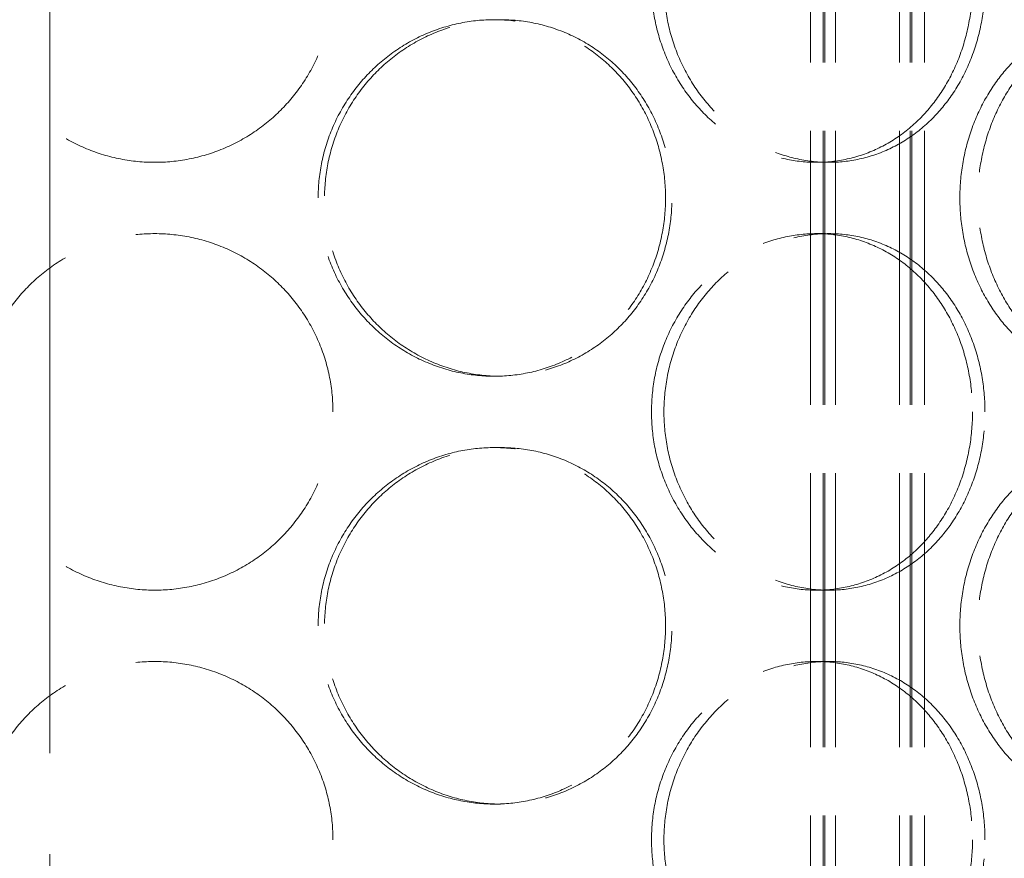
# Model space of a CAD drawing. Units: millimetres. Extents: x 200 to 11680, y -1096 to 8200.
# Drawn here: x 3157 to 3295, y 6608 to 6725 of the extents above; entities that cross this region are included whole.
import ezdxf

# ---------------------------------------------------------------- set-up
doc = ezdxf.new("R2010")
doc.units = ezdxf.units.MM
doc.header["$LTSCALE"] = 20
for name, pattern in [('CHAIN', [0.3543, 0.2362, -0.0295, 0.0591, -0.0295]), ('DASH_DOT', [0.182, 0.1181, -0.0295, 0.0049, -0.0295]), ('DASHED_SPACE', [0.2067, 0.1654, -0.0413])]:
    doc.linetypes.add(name, pattern=pattern)
doc.layers.add('Centerline (ISO)', color=1, linetype='DASH_DOT', lineweight=9, true_color=0xff0000)
doc.layers.add('Hidden (ISO)', color=7, linetype='DASHED_SPACE', lineweight=9, true_color=0x0080c0)
doc.layers.add('Dimension (ISO)', color=3, linetype='Continuous', lineweight=9)
doc.styles.add('Note Text (ISO)', font='tahoma.ttf')
doc.dimstyles.new('Default (ISO)', dxfattribs={"dimscale": 20, "dimtxt": 3.5, "dimasz": 3.5, "dimexe": 1.5, "dimexo": 0, "dimgap": 1, "dimtad": 1, "dimrnd": 1e-08, "dimtxsty": 'Note Text (ISO)', "dimcen": 0.09, "dimdle": 10, "dimclrd": 256, "dimclre": 256, "dimclrt": 256, "dimazin": 2, "dimtfac": 1.001486, "dimtmove": 0, "dimatfit": 3, "dimfxl": 1, "dimtolj": 1, "dimlwd": -1, "dimlwe": -1, "dimarcsym": 0})

# ---------------------------------------------------------------- blocks, each defined once
blk = doc.blocks.new('*D43')
at = {"layer": 'Defpoints', "color": 0, "transparency": 16777216}
for p in [(3594.58, 7707.28), (3160.88, 5167.28), (3757.09, 5167.28)]:
    blk.add_point(p, dxfattribs=at)
at = {"layer": 'Dimension (ISO)', "transparency": 16777216}
for p, q in [((3594.58, 7707.28), (3787.09, 7707.28)), ((3757.09, 7637.28), (3757.09, 5237.28))]:
    blk.add_line(p, q, dxfattribs=at)
for points in [[(3745.42, 7637.28), (3768.76, 7637.28), (3757.09, 7707.28)], [(3745.42, 5237.28), (3768.76, 5237.28), (3757.09, 5167.28)]]:
    blk.add_solid(points, dxfattribs=at)
at = {"layer": 'Dimension (ISO)', "transparency": 16777216, "insert": (3664.18, 6336.68), "char_height": 70, "attachment_point": 1, "rotation": 90, "style": 'Note Text (ISO)'}
blk.add_mtext('\\A1;2540', dxfattribs=at)

msp = doc.modelspace()

# ---------------------------------------------------------------- linework, layer by layer
at = {"layer": 'Centerline (ISO)', "linetype": 'CHAIN', "ltscale": 23.990969}
msp.add_line((3160.881, 7755.76), (3160.881, 5137.0314), dxfattribs=at)
at = {"layer": 'Hidden (ISO)', "ltscale": 11.611031}
for p, q in [((3267.6046, 6287.2814), (3267.6046, 7295.2814)), ((3269.4046, 6287.2814), (3269.4046, 7295.2814)), ((3269.6046, 6287.2814), (3269.6046, 7295.2814)), ((3271.1046, 6287.2814), (3271.1046, 7295.2814)), ((3280.1046, 6287.2814), (3280.1046, 7295.2814)), ((3281.6046, 6287.2814), (3281.6046, 7295.2814)), ((3281.8046, 6287.2814), (3281.8046, 7295.2814)), ((3283.6046, 6287.2814), (3283.6046, 7295.2814))]:
    msp.add_line(p, q, dxfattribs=at)
at = {"layer": 'Hidden (ISO)', "ltscale": 0.380839}
for p, q in [((3224.1142, 6725.2814), (3223.2241, 6725.2814)), ((3268.4558, 6705.2814), (3270.1913, 6705.2814)), ((3268.4558, 6695.2814), (3270.1913, 6695.2814)), ((3224.1142, 6675.2814), (3223.2241, 6675.2814)), ((3224.1142, 6665.2814), (3223.2241, 6665.2814)), ((3268.4558, 6645.2814), (3270.1913, 6645.2814)), ((3268.4558, 6635.2814), (3270.1913, 6635.2814)), ((3224.1142, 6615.2814), (3223.2241, 6615.2814))]:
    msp.add_line(p, q, dxfattribs=at)
at = {"layer": 'Hidden (ISO)', "ltscale": 12.676026}
for points in [[(3200.6046, 6730.2814), (3200.6046, 6728.7104), (3200.4542, 6727.0861), (3199.8208, 6723.856), (3199.3381, 6722.2501), (3198.062, 6719.1708), (3197.2676, 6717.6949), (3195.4324, 6714.9658), (3194.3914, 6713.7128), (3192.1733, 6711.4947), (3190.9202, 6710.4537), (3188.1911, 6708.6184), (3186.7152, 6707.824), (3183.6359, 6706.5479), (3182.03, 6706.0652), (3178.7999, 6705.4319), (3177.1757, 6705.2814), (3174.0336, 6705.2814), (3172.4094, 6705.4319), (3169.1793, 6706.0652), (3167.5734, 6706.5479), (3164.4941, 6707.824), (3163.0181, 6708.6184), (3160.2891, 6710.4537), (3159.036, 6711.4947), (3156.8179, 6713.7128), (3155.7769, 6714.9658), (3153.9417, 6717.6949), (3153.1473, 6719.1708), (3151.8712, 6722.2501), (3151.3885, 6723.856), (3150.7551, 6727.0861), (3150.6046, 6728.7104), (3150.6046, 6731.8524), (3150.7551, 6733.4766), (3151.3885, 6736.7067), (3151.8712, 6738.3126), (3153.1473, 6741.392), (3153.9417, 6742.8679), (3155.7769, 6745.5969), (3156.8179, 6746.85), (3159.036, 6749.0681), (3160.2891, 6750.1091), (3163.0181, 6751.9443), (3164.4941, 6752.7387), (3167.5734, 6754.0148), (3169.1793, 6754.4976), (3172.4094, 6755.1309), (3174.0336, 6755.2814), (3177.1757, 6755.2814), (3178.7999, 6755.1309), (3182.03, 6754.4976), (3183.6359, 6754.0148), (3186.7152, 6752.7387), (3188.1911, 6751.9443), (3190.9202, 6750.1091), (3192.1733, 6749.0681), (3194.3914, 6746.85), (3195.4324, 6745.5969), (3197.2676, 6742.8679), (3198.062, 6741.392), (3199.3381, 6738.3126), (3199.8208, 6736.7067), (3200.4542, 6733.4766), (3200.6046, 6731.8524), (3200.6046, 6730.2814)], [(3292.0915, 6730.2814), (3292.0915, 6728.7104), (3291.9635, 6727.0861), (3291.424, 6723.856), (3291.0126, 6722.2501), (3289.9219, 6719.1708), (3289.2416, 6717.6949), (3287.6643, 6714.9658), (3286.7669, 6713.7128), (3284.8468, 6711.4947), (3283.7583, 6710.4537), (3281.3754, 6708.6184), (3280.081, 6707.824), (3277.3654, 6706.5479), (3275.9418, 6706.0652), (3273.0625, 6705.4319), (3271.6067, 6705.2814), (3268.7759, 6705.2814), (3267.3049, 6705.4319), (3264.3638, 6706.0652), (3262.8935, 6706.5479), (3260.0604, 6707.824), (3258.6953, 6708.6184), (3256.1606, 6710.4537), (3254.9911, 6711.4947), (3252.9144, 6713.7128), (3251.936, 6714.9658), (3250.2063, 6717.6949), (3249.4551, 6719.1708), (3248.2464, 6722.2501), (3247.788, 6723.856), (3247.1862, 6727.0861), (3247.0431, 6728.7104), (3247.0431, 6731.8524), (3247.1862, 6733.4766), (3247.788, 6736.7067), (3248.2464, 6738.3126), (3249.4551, 6741.392), (3250.2063, 6742.8679), (3251.936, 6745.5969), (3252.9144, 6746.85), (3254.9911, 6749.0681), (3256.1606, 6750.1091), (3258.6953, 6751.9443), (3260.0604, 6752.7387), (3262.8935, 6754.0148), (3264.3638, 6754.4976), (3267.3049, 6755.1309), (3268.7759, 6755.2814), (3271.6067, 6755.2814), (3273.0625, 6755.1309), (3275.9418, 6754.4976), (3277.3654, 6754.0148), (3280.081, 6752.7387), (3281.3754, 6751.9443), (3283.7583, 6750.1091), (3284.8468, 6749.0681), (3286.7669, 6746.85), (3287.6643, 6745.5969), (3289.2416, 6742.8679), (3289.9219, 6741.392), (3291.0126, 6738.3126), (3291.424, 6736.7067), (3291.9635, 6733.4766), (3292.0915, 6731.8524), (3292.0915, 6730.2814)], [(3200.6046, 6670.2814), (3200.6046, 6668.7104), (3200.4542, 6667.0861), (3199.8208, 6663.856), (3199.3381, 6662.2501), (3198.062, 6659.1708), (3197.2676, 6657.6949), (3195.4324, 6654.9658), (3194.3914, 6653.7128), (3192.1733, 6651.4947), (3190.9202, 6650.4537), (3188.1911, 6648.6184), (3186.7152, 6647.824), (3183.6359, 6646.5479), (3182.03, 6646.0652), (3178.7999, 6645.4319), (3177.1757, 6645.2814), (3174.0336, 6645.2814), (3172.4094, 6645.4319), (3169.1793, 6646.0652), (3167.5734, 6646.5479), (3164.4941, 6647.824), (3163.0181, 6648.6184), (3160.2891, 6650.4537), (3159.036, 6651.4947), (3156.8179, 6653.7128), (3155.7769, 6654.9658), (3153.9417, 6657.6949), (3153.1473, 6659.1708), (3151.8712, 6662.2501), (3151.3885, 6663.856), (3150.7551, 6667.0861), (3150.6046, 6668.7104), (3150.6046, 6671.8524), (3150.7551, 6673.4766), (3151.3885, 6676.7067), (3151.8712, 6678.3126), (3153.1473, 6681.392), (3153.9417, 6682.8679), (3155.7769, 6685.5969), (3156.8179, 6686.85), (3159.036, 6689.0681), (3160.2891, 6690.1091), (3163.0181, 6691.9443), (3164.4941, 6692.7387), (3167.5734, 6694.0148), (3169.1793, 6694.4976), (3172.4094, 6695.1309), (3174.0336, 6695.2814), (3177.1757, 6695.2814), (3178.7999, 6695.1309), (3182.03, 6694.4976), (3183.6359, 6694.0148), (3186.7152, 6692.7387), (3188.1911, 6691.9443), (3190.9202, 6690.1091), (3192.1733, 6689.0681), (3194.3914, 6686.85), (3195.4324, 6685.5969), (3197.2676, 6682.8679), (3198.062, 6681.392), (3199.3381, 6678.3126), (3199.8208, 6676.7067), (3200.4542, 6673.4766), (3200.6046, 6671.8524), (3200.6046, 6670.2814)], [(3292.0915, 6670.2814), (3292.0915, 6668.7104), (3291.9635, 6667.0861), (3291.424, 6663.856), (3291.0126, 6662.2501), (3289.9219, 6659.1708), (3289.2416, 6657.6949), (3287.6643, 6654.9658), (3286.7669, 6653.7128), (3284.8468, 6651.4947), (3283.7583, 6650.4537), (3281.3754, 6648.6184), (3280.081, 6647.824), (3277.3654, 6646.5479), (3275.9418, 6646.0652), (3273.0625, 6645.4319), (3271.6067, 6645.2814), (3268.7759, 6645.2814), (3267.3049, 6645.4319), (3264.3638, 6646.0652), (3262.8935, 6646.5479), (3260.0604, 6647.824), (3258.6953, 6648.6184), (3256.1606, 6650.4537), (3254.9911, 6651.4947), (3252.9144, 6653.7128), (3251.936, 6654.9658), (3250.2063, 6657.6949), (3249.4551, 6659.1708), (3248.2464, 6662.2501), (3247.788, 6663.856), (3247.1862, 6667.0861), (3247.0431, 6668.7104), (3247.0431, 6671.8524), (3247.1862, 6673.4766), (3247.788, 6676.7067), (3248.2464, 6678.3126), (3249.4551, 6681.392), (3250.2063, 6682.8679), (3251.936, 6685.5969), (3252.9144, 6686.85), (3254.9911, 6689.0681), (3256.1606, 6690.1091), (3258.6953, 6691.9443), (3260.0604, 6692.7387), (3262.8935, 6694.0148), (3264.3638, 6694.4976), (3267.3049, 6695.1309), (3268.7759, 6695.2814), (3271.6067, 6695.2814), (3273.0625, 6695.1309), (3275.9418, 6694.4976), (3277.3654, 6694.0148), (3280.081, 6692.7387), (3281.3754, 6691.9443), (3283.7583, 6690.1091), (3284.8468, 6689.0681), (3286.7669, 6686.85), (3287.6643, 6685.5969), (3289.2416, 6682.8679), (3289.9219, 6681.392), (3291.0126, 6678.3126), (3291.424, 6676.7067), (3291.9635, 6673.4766), (3292.0915, 6671.8524), (3292.0915, 6670.2814)], [(3200.6046, 6610.2814), (3200.6046, 6608.7104), (3200.4542, 6607.0861), (3199.8208, 6603.856), (3199.3381, 6602.2501), (3198.062, 6599.1708), (3197.2676, 6597.6949), (3195.4324, 6594.9658), (3194.3914, 6593.7128), (3192.1733, 6591.4947), (3190.9202, 6590.4537), (3188.1911, 6588.6184), (3186.7152, 6587.824), (3183.6359, 6586.5479), (3182.03, 6586.0652), (3178.7999, 6585.4319), (3177.1757, 6585.2814), (3174.0336, 6585.2814), (3172.4094, 6585.4319), (3169.1793, 6586.0652), (3167.5734, 6586.5479), (3164.4941, 6587.824), (3163.0181, 6588.6184), (3160.2891, 6590.4537), (3159.036, 6591.4947), (3156.8179, 6593.7128), (3155.7769, 6594.9658), (3153.9417, 6597.6949), (3153.1473, 6599.1708), (3151.8712, 6602.2501), (3151.3885, 6603.856), (3150.7551, 6607.0861), (3150.6046, 6608.7104), (3150.6046, 6611.8524), (3150.7551, 6613.4766), (3151.3885, 6616.7067), (3151.8712, 6618.3126), (3153.1473, 6621.392), (3153.9417, 6622.8679), (3155.7769, 6625.5969), (3156.8179, 6626.85), (3159.036, 6629.0681), (3160.2891, 6630.1091), (3163.0181, 6631.9443), (3164.4941, 6632.7387), (3167.5734, 6634.0148), (3169.1793, 6634.4976), (3172.4094, 6635.1309), (3174.0336, 6635.2814), (3177.1757, 6635.2814), (3178.7999, 6635.1309), (3182.03, 6634.4976), (3183.6359, 6634.0148), (3186.7152, 6632.7387), (3188.1911, 6631.9443), (3190.9202, 6630.1091), (3192.1733, 6629.0681), (3194.3914, 6626.85), (3195.4324, 6625.5969), (3197.2676, 6622.8679), (3198.062, 6621.392), (3199.3381, 6618.3126), (3199.8208, 6616.7067), (3200.4542, 6613.4766), (3200.6046, 6611.8524), (3200.6046, 6610.2814)], [(3292.0915, 6610.2814), (3292.0915, 6608.7104), (3291.9635, 6607.0861), (3291.424, 6603.856), (3291.0126, 6602.2501), (3289.9219, 6599.1708), (3289.2416, 6597.6949), (3287.6643, 6594.9658), (3286.7669, 6593.7128), (3284.8468, 6591.4947), (3283.7583, 6590.4537), (3281.3754, 6588.6184), (3280.081, 6587.824), (3277.3654, 6586.5479), (3275.9418, 6586.0652), (3273.0625, 6585.4319), (3271.6067, 6585.2814), (3268.7759, 6585.2814), (3267.3049, 6585.4319), (3264.3638, 6586.0652), (3262.8935, 6586.5479), (3260.0604, 6587.824), (3258.6953, 6588.6184), (3256.1606, 6590.4537), (3254.9911, 6591.4947), (3252.9144, 6593.7128), (3251.936, 6594.9658), (3250.2063, 6597.6949), (3249.4551, 6599.1708), (3248.2464, 6602.2501), (3247.788, 6603.856), (3247.1862, 6607.0861), (3247.0431, 6608.7104), (3247.0431, 6611.8524), (3247.1862, 6613.4766), (3247.788, 6616.7067), (3248.2464, 6618.3126), (3249.4551, 6621.392), (3250.2063, 6622.8679), (3251.936, 6625.5969), (3252.9144, 6626.85), (3254.9911, 6629.0681), (3256.1606, 6630.1091), (3258.6953, 6631.9443), (3260.0604, 6632.7387), (3262.8935, 6634.0148), (3264.3638, 6634.4976), (3267.3049, 6635.1309), (3268.7759, 6635.2814), (3271.6067, 6635.2814), (3273.0625, 6635.1309), (3275.9418, 6634.4976), (3277.3654, 6634.0148), (3280.081, 6632.7387), (3281.3754, 6631.9443), (3283.7583, 6630.1091), (3284.8468, 6629.0681), (3286.7669, 6626.85), (3287.6643, 6625.5969), (3289.2416, 6622.8679), (3289.9219, 6621.392), (3291.0126, 6618.3126), (3291.424, 6616.7067), (3291.9635, 6613.4766), (3292.0915, 6611.8524), (3292.0915, 6610.2814)]]:
    msp.add_open_spline(points, degree=3, knots=[0, 0, 0, 0, 0.47130509, 0.47130509, 0.94261018, 0.94261018, 1.41391528, 1.41391528, 1.88522037, 1.88522037, 2.35652268, 2.35652268, 2.82782499, 2.82782499, 3.29912729, 3.29912729, 3.7704296, 3.7704296, 4.24173191, 4.24173191, 4.71303422, 4.71303422, 5.18433653, 5.18433653, 5.65563884, 5.65563884, 6.12694393, 6.12694393, 6.59824902, 6.59824902, 7.06955412, 7.06955412, 7.54085921, 7.54085921, 8.0121643, 8.0121643, 8.48346939, 8.48346939, 8.95477448, 8.95477448, 9.42607957, 9.42607957, 9.89738188, 9.89738188, 10.36868419, 10.36868419, 10.8399865, 10.8399865, 11.31128881, 11.31128881, 11.78259112, 11.78259112, 12.25389343, 12.25389343, 12.72519574, 12.72519574, 13.19649805, 13.19649805, 13.66780314, 13.66780314, 14.13910823, 14.13910823, 14.61041332, 14.61041332, 15.08171841, 15.08171841, 15.08171841, 15.08171841], dxfattribs=at)
at = {"layer": 'Hidden (ISO)', "ltscale": 12.676424}
for points in [[(3290.3442, 6730.2814), (3290.3442, 6731.8525), (3290.2164, 6733.4767), (3289.6775, 6736.7069), (3289.2665, 6738.3128), (3288.1768, 6741.3921), (3287.4973, 6742.868), (3285.9213, 6745.597), (3285.0248, 6746.85), (3283.1062, 6749.0681), (3282.0185, 6750.109), (3279.6371, 6751.9443), (3278.3434, 6752.7387), (3275.6288, 6754.0148), (3274.2057, 6754.4975), (3271.327, 6755.1309), (3269.8712, 6755.2814), (3267.0403, 6755.2814), (3265.5692, 6755.1309), (3262.6274, 6754.4975), (3261.1567, 6754.0148), (3258.3225, 6752.7387), (3256.9568, 6751.9443), (3254.4207, 6750.109), (3253.2505, 6749.0681), (3251.1723, 6746.85), (3250.1931, 6745.597), (3248.4621, 6742.868), (3247.7102, 6741.3921), (3246.5004, 6738.3128), (3246.0415, 6736.7069), (3245.4391, 6733.4767), (3245.2958, 6731.8525), (3245.2958, 6728.7103), (3245.4391, 6727.086), (3246.0415, 6723.8559), (3246.5004, 6722.25), (3247.7102, 6719.1707), (3248.4621, 6717.6948), (3250.1931, 6714.9658), (3251.1723, 6713.7127), (3253.2505, 6711.4947), (3254.4207, 6710.4537), (3256.9568, 6708.6185), (3258.3225, 6707.8241), (3261.1567, 6706.548), (3262.6274, 6706.0652), (3265.5692, 6705.4319), (3267.0403, 6705.2814), (3269.8712, 6705.2814), (3271.327, 6705.4319), (3274.2057, 6706.0652), (3275.6288, 6706.548), (3278.3434, 6707.8241), (3279.6371, 6708.6185), (3282.0185, 6710.4537), (3283.1062, 6711.4947), (3285.0248, 6713.7127), (3285.9213, 6714.9658), (3287.4973, 6717.6948), (3288.1768, 6719.1707), (3289.2665, 6722.25), (3289.6775, 6723.8559), (3290.2164, 6727.086), (3290.3442, 6728.7103), (3290.3442, 6730.2814)], [(3198.5249, 6700.2814), (3198.5249, 6698.7103), (3198.6756, 6697.086), (3199.3093, 6693.8559), (3199.7922, 6692.25), (3201.0672, 6689.1707), (3201.8602, 6687.6948), (3203.6892, 6684.9658), (3204.7253, 6683.7127), (3206.9286, 6681.4947), (3208.1714, 6680.4537), (3210.8716, 6678.6185), (3212.329, 6677.8241), (3215.3618, 6676.548), (3216.9396, 6676.0652), (3220.105, 6675.4319), (3221.6925, 6675.2814), (3224.7558, 6675.2814), (3226.3354, 6675.4319), (3229.4684, 6676.0652), (3231.0219, 6676.548), (3233.9933, 6677.8241), (3235.4137, 6678.6185), (3238.0346, 6680.4537), (3239.2351, 6681.4947), (3241.3566, 6683.7127), (3242.3503, 6684.9658), (3244.0997, 6687.6948), (3244.8556, 6689.1707), (3246.0689, 6692.25), (3246.5273, 6693.8559), (3247.1285, 6697.086), (3247.2713, 6698.7103), (3247.2713, 6701.8525), (3247.1285, 6703.4767), (3246.5273, 6706.7069), (3246.0689, 6708.3128), (3244.8556, 6711.3921), (3244.0997, 6712.868), (3242.3503, 6715.597), (3241.3566, 6716.85), (3239.2351, 6719.0681), (3238.0346, 6720.109), (3235.4137, 6721.9443), (3233.9933, 6722.7387), (3231.0219, 6724.0148), (3229.4684, 6724.4975), (3226.3354, 6725.1309), (3224.7558, 6725.2814), (3221.6925, 6725.2814), (3220.105, 6725.1309), (3216.9396, 6724.4975), (3215.3618, 6724.0148), (3212.329, 6722.7387), (3210.8716, 6721.9443), (3208.1714, 6720.109), (3206.9286, 6719.0681), (3204.7253, 6716.85), (3203.6892, 6715.597), (3201.8602, 6712.868), (3201.0672, 6711.3921), (3199.7922, 6708.3128), (3199.3093, 6706.7069), (3198.6756, 6703.4767), (3198.5249, 6701.8525), (3198.5249, 6700.2814)], [(3288.5721, 6700.2814), (3288.5721, 6698.7103), (3288.7009, 6697.086), (3289.2416, 6693.8559), (3289.6535, 6692.25), (3290.7375, 6689.1707), (3291.4106, 6687.6948), (3292.9569, 6684.9658), (3293.8301, 6683.7127), (3295.6789, 6681.4947), (3296.7178, 6680.4537), (3298.9626, 6678.6185), (3300.1683, 6677.8241), (3302.6617, 6676.548), (3303.9515, 6676.0652), (3306.5222, 6675.4319), (3307.8032, 6675.2814), (3310.2598, 6675.2814), (3311.5186, 6675.4319), (3313.9988, 6676.0652), (3315.2201, 6676.548), (3317.5417, 6677.8241), (3318.6438, 6678.6185), (3320.6663, 6680.4537), (3321.5867, 6681.4947), (3323.2062, 6683.7127), (3323.9607, 6684.9658), (3325.2841, 6687.6948), (3325.8532, 6689.1707), (3326.7645, 6692.25), (3327.1075, 6693.8559), (3327.5572, 6697.086), (3327.6637, 6698.7103), (3327.6637, 6701.8525), (3327.5572, 6703.4767), (3327.1075, 6706.7069), (3326.7645, 6708.3128), (3325.8532, 6711.3921), (3325.2841, 6712.868), (3323.9607, 6715.597), (3323.2062, 6716.85), (3321.5867, 6719.0681), (3320.6663, 6720.109), (3318.6438, 6721.9443), (3317.5417, 6722.7387), (3315.2201, 6724.0148), (3313.9988, 6724.4975), (3311.5186, 6725.1309), (3310.2598, 6725.2814), (3307.8032, 6725.2814), (3306.5222, 6725.1309), (3303.9515, 6724.4975), (3302.6617, 6724.0148), (3300.1683, 6722.7387), (3298.9626, 6721.9443), (3296.7178, 6720.109), (3295.6789, 6719.0681), (3293.8301, 6716.85), (3292.9569, 6715.597), (3291.4106, 6712.868), (3290.7375, 6711.3921), (3289.6535, 6708.3128), (3289.2416, 6706.7069), (3288.7009, 6703.4767), (3288.5721, 6701.8525), (3288.5721, 6700.2814)], [(3290.3442, 6670.2814), (3290.3442, 6671.8525), (3290.2164, 6673.4767), (3289.6775, 6676.7069), (3289.2665, 6678.3128), (3288.1768, 6681.3921), (3287.4973, 6682.868), (3285.9213, 6685.597), (3285.0248, 6686.85), (3283.1062, 6689.0681), (3282.0185, 6690.109), (3279.6371, 6691.9443), (3278.3434, 6692.7387), (3275.6288, 6694.0148), (3274.2057, 6694.4975), (3271.327, 6695.1309), (3269.8712, 6695.2814), (3267.0403, 6695.2814), (3265.5692, 6695.1309), (3262.6274, 6694.4975), (3261.1567, 6694.0148), (3258.3225, 6692.7387), (3256.9568, 6691.9443), (3254.4207, 6690.109), (3253.2505, 6689.0681), (3251.1723, 6686.85), (3250.1931, 6685.597), (3248.4621, 6682.868), (3247.7102, 6681.3921), (3246.5004, 6678.3128), (3246.0415, 6676.7069), (3245.4391, 6673.4767), (3245.2958, 6671.8525), (3245.2958, 6668.7103), (3245.4391, 6667.086), (3246.0415, 6663.8559), (3246.5004, 6662.25), (3247.7102, 6659.1707), (3248.4621, 6657.6948), (3250.1931, 6654.9658), (3251.1723, 6653.7127), (3253.2505, 6651.4947), (3254.4207, 6650.4537), (3256.9568, 6648.6185), (3258.3225, 6647.8241), (3261.1567, 6646.548), (3262.6274, 6646.0652), (3265.5692, 6645.4319), (3267.0403, 6645.2814), (3269.8712, 6645.2814), (3271.327, 6645.4319), (3274.2057, 6646.0652), (3275.6288, 6646.548), (3278.3434, 6647.8241), (3279.6371, 6648.6185), (3282.0185, 6650.4537), (3283.1062, 6651.4947), (3285.0248, 6653.7127), (3285.9213, 6654.9658), (3287.4973, 6657.6948), (3288.1768, 6659.1707), (3289.2665, 6662.25), (3289.6775, 6663.8559), (3290.2164, 6667.086), (3290.3442, 6668.7103), (3290.3442, 6670.2814)], [(3198.5249, 6640.2814), (3198.5249, 6638.7103), (3198.6756, 6637.086), (3199.3093, 6633.8559), (3199.7922, 6632.25), (3201.0672, 6629.1707), (3201.8602, 6627.6948), (3203.6892, 6624.9658), (3204.7253, 6623.7127), (3206.9286, 6621.4947), (3208.1714, 6620.4537), (3210.8716, 6618.6185), (3212.329, 6617.8241), (3215.3618, 6616.548), (3216.9396, 6616.0652), (3220.105, 6615.4319), (3221.6925, 6615.2814), (3224.7558, 6615.2814), (3226.3354, 6615.4319), (3229.4684, 6616.0652), (3231.0219, 6616.548), (3233.9933, 6617.8241), (3235.4137, 6618.6185), (3238.0346, 6620.4537), (3239.2351, 6621.4947), (3241.3566, 6623.7127), (3242.3503, 6624.9658), (3244.0997, 6627.6948), (3244.8556, 6629.1707), (3246.0689, 6632.25), (3246.5273, 6633.8559), (3247.1285, 6637.086), (3247.2713, 6638.7103), (3247.2713, 6641.8525), (3247.1285, 6643.4767), (3246.5273, 6646.7069), (3246.0689, 6648.3128), (3244.8556, 6651.3921), (3244.0997, 6652.868), (3242.3503, 6655.597), (3241.3566, 6656.85), (3239.2351, 6659.0681), (3238.0346, 6660.109), (3235.4137, 6661.9443), (3233.9933, 6662.7387), (3231.0219, 6664.0148), (3229.4684, 6664.4975), (3226.3354, 6665.1309), (3224.7558, 6665.2814), (3221.6925, 6665.2814), (3220.105, 6665.1309), (3216.9396, 6664.4975), (3215.3618, 6664.0148), (3212.329, 6662.7387), (3210.8716, 6661.9443), (3208.1714, 6660.109), (3206.9286, 6659.0681), (3204.7253, 6656.85), (3203.6892, 6655.597), (3201.8602, 6652.868), (3201.0672, 6651.3921), (3199.7922, 6648.3128), (3199.3093, 6646.7069), (3198.6756, 6643.4767), (3198.5249, 6641.8525), (3198.5249, 6640.2814)], [(3288.5721, 6640.2814), (3288.5721, 6638.7103), (3288.7009, 6637.086), (3289.2416, 6633.8559), (3289.6535, 6632.25), (3290.7375, 6629.1707), (3291.4106, 6627.6948), (3292.9569, 6624.9658), (3293.8301, 6623.7127), (3295.6789, 6621.4947), (3296.7178, 6620.4537), (3298.9626, 6618.6185), (3300.1683, 6617.8241), (3302.6617, 6616.548), (3303.9515, 6616.0652), (3306.5222, 6615.4319), (3307.8032, 6615.2814), (3310.2598, 6615.2814), (3311.5186, 6615.4319), (3313.9988, 6616.0652), (3315.2201, 6616.548), (3317.5417, 6617.8241), (3318.6438, 6618.6185), (3320.6663, 6620.4537), (3321.5867, 6621.4947), (3323.2062, 6623.7127), (3323.9607, 6624.9658), (3325.2841, 6627.6948), (3325.8532, 6629.1707), (3326.7645, 6632.25), (3327.1075, 6633.8559), (3327.5572, 6637.086), (3327.6637, 6638.7103), (3327.6637, 6641.8525), (3327.5572, 6643.4767), (3327.1075, 6646.7069), (3326.7645, 6648.3128), (3325.8532, 6651.3921), (3325.2841, 6652.868), (3323.9607, 6655.597), (3323.2062, 6656.85), (3321.5867, 6659.0681), (3320.6663, 6660.109), (3318.6438, 6661.9443), (3317.5417, 6662.7387), (3315.2201, 6664.0148), (3313.9988, 6664.4975), (3311.5186, 6665.1309), (3310.2598, 6665.2814), (3307.8032, 6665.2814), (3306.5222, 6665.1309), (3303.9515, 6664.4975), (3302.6617, 6664.0148), (3300.1683, 6662.7387), (3298.9626, 6661.9443), (3296.7178, 6660.109), (3295.6789, 6659.0681), (3293.8301, 6656.85), (3292.9569, 6655.597), (3291.4106, 6652.868), (3290.7375, 6651.3921), (3289.6535, 6648.3128), (3289.2416, 6646.7069), (3288.7009, 6643.4767), (3288.5721, 6641.8525), (3288.5721, 6640.2814)], [(3290.3442, 6610.2814), (3290.3442, 6611.8525), (3290.2164, 6613.4767), (3289.6775, 6616.7069), (3289.2665, 6618.3128), (3288.1768, 6621.3921), (3287.4973, 6622.868), (3285.9213, 6625.597), (3285.0248, 6626.85), (3283.1062, 6629.0681), (3282.0185, 6630.109), (3279.6371, 6631.9443), (3278.3434, 6632.7387), (3275.6288, 6634.0148), (3274.2057, 6634.4975), (3271.327, 6635.1309), (3269.8712, 6635.2814), (3267.0403, 6635.2814), (3265.5692, 6635.1309), (3262.6274, 6634.4975), (3261.1567, 6634.0148), (3258.3225, 6632.7387), (3256.9568, 6631.9443), (3254.4207, 6630.109), (3253.2505, 6629.0681), (3251.1723, 6626.85), (3250.1931, 6625.597), (3248.4621, 6622.868), (3247.7102, 6621.3921), (3246.5004, 6618.3128), (3246.0415, 6616.7069), (3245.4391, 6613.4767), (3245.2958, 6611.8525), (3245.2958, 6608.7103), (3245.4391, 6607.086), (3246.0415, 6603.8559), (3246.5004, 6602.25), (3247.7102, 6599.1707), (3248.4621, 6597.6948), (3250.1931, 6594.9658), (3251.1723, 6593.7127), (3253.2505, 6591.4947), (3254.4207, 6590.4537), (3256.9568, 6588.6185), (3258.3225, 6587.8241), (3261.1567, 6586.548), (3262.6274, 6586.0652), (3265.5692, 6585.4319), (3267.0403, 6585.2814), (3269.8712, 6585.2814), (3271.327, 6585.4319), (3274.2057, 6586.0652), (3275.6288, 6586.548), (3278.3434, 6587.8241), (3279.6371, 6588.6185), (3282.0185, 6590.4537), (3283.1062, 6591.4947), (3285.0248, 6593.7127), (3285.9213, 6594.9658), (3287.4973, 6597.6948), (3288.1768, 6599.1707), (3289.2665, 6602.25), (3289.6775, 6603.8559), (3290.2164, 6607.086), (3290.3442, 6608.7103), (3290.3442, 6610.2814)]]:
    msp.add_open_spline(points, degree=3, knots=[0, 0, 0, 0, 0.47132211, 0.47132211, 0.94264423, 0.94264423, 1.41396634, 1.41396634, 1.88528846, 1.88528846, 2.35660757, 2.35660757, 2.82792669, 2.82792669, 3.29924581, 3.29924581, 3.77056492, 3.77056492, 4.24188404, 4.24188404, 4.71320315, 4.71320315, 5.18452227, 5.18452227, 5.65584139, 5.65584139, 6.1271635, 6.1271635, 6.59848561, 6.59848561, 7.06980773, 7.06980773, 7.54112984, 7.54112984, 8.01245196, 8.01245196, 8.48377407, 8.48377407, 8.95509619, 8.95509619, 9.4264183, 9.4264183, 9.89773742, 9.89773742, 10.36905653, 10.36905653, 10.84037565, 10.84037565, 11.31169477, 11.31169477, 11.78301388, 11.78301388, 12.254333, 12.254333, 12.72565211, 12.72565211, 13.19697123, 13.19697123, 13.66829334, 13.66829334, 14.13961546, 14.13961546, 14.61093757, 14.61093757, 15.08225969, 15.08225969, 15.08225969, 15.08225969], dxfattribs=at)
at = {"layer": 'Hidden (ISO)', "ltscale": 9.50702}
for points, knots in [([(3224.1142, 6675.2814), (3222.5826, 6675.2814), (3220.9952, 6675.4319), (3217.8302, 6676.0652), (3216.2526, 6676.5479), (3213.2204, 6677.824), (3211.7633, 6678.6184), (3209.0637, 6680.4537), (3207.8213, 6681.4947), (3205.6187, 6683.7128), (3204.583, 6684.9658), (3202.7547, 6687.6949), (3201.962, 6689.1708), (3200.6877, 6692.2501), (3200.205, 6693.856), (3199.5716, 6697.0861), (3199.421, 6698.7104), (3199.421, 6700.2814), (3199.421, 6701.8524), (3199.5716, 6703.4766), (3200.205, 6706.7067), (3200.6877, 6708.3126), (3201.962, 6711.392), (3202.7547, 6712.8679), (3204.583, 6715.5969), (3205.6187, 6716.85), (3207.8213, 6719.0681), (3209.0637, 6720.1091), (3211.7633, 6721.9443), (3213.2204, 6722.7387), (3216.2526, 6724.0148), (3217.8302, 6724.4976), (3220.9952, 6725.1309), (3222.5826, 6725.2814), (3224.1142, 6725.2814)], [11.31128881, 11.31128881, 11.31128881, 11.31128881, 11.78259112, 11.78259112, 12.25389343, 12.25389343, 12.72519574, 12.72519574, 13.19649805, 13.19649805, 13.66780314, 13.66780314, 14.13910823, 14.13910823, 14.61041332, 14.61041332, 15.08171841, 15.08171841, 15.08171841, 15.55302351, 15.55302351, 16.0243286, 16.0243286, 16.49563369, 16.49563369, 16.96693878, 16.96693878, 17.43824109, 17.43824109, 17.9095434, 17.9095434, 18.38084571, 18.38084571, 18.85214802, 18.85214802, 18.85214802, 18.85214802]), ([(3224.1142, 6725.2814), (3225.6458, 6725.2814), (3227.2255, 6725.1309), (3230.3587, 6724.4976), (3231.9124, 6724.0148), (3234.8844, 6722.7387), (3236.3052, 6721.9443), (3238.9269, 6720.1091), (3240.1278, 6719.0681), (3242.2501, 6716.85), (3243.2442, 6715.5969), (3244.9944, 6712.8679), (3245.7506, 6711.392), (3246.9645, 6708.3126), (3247.4231, 6706.7067), (3248.0246, 6703.4766), (3248.1674, 6701.8524), (3248.1674, 6698.7104), (3248.0246, 6697.0861), (3247.4231, 6693.856), (3246.9645, 6692.2501), (3245.7506, 6689.1708), (3244.9944, 6687.6949), (3243.2442, 6684.9658), (3242.2501, 6683.7128), (3240.1278, 6681.4947), (3238.9269, 6680.4537), (3236.3052, 6678.6184), (3234.8844, 6677.824), (3231.9124, 6676.5479), (3230.3587, 6676.0652), (3227.2255, 6675.4319), (3225.6458, 6675.2814), (3224.1142, 6675.2814)], [3.7704296, 3.7704296, 3.7704296, 3.7704296, 4.24173191, 4.24173191, 4.71303422, 4.71303422, 5.18433653, 5.18433653, 5.65563884, 5.65563884, 6.12694393, 6.12694393, 6.59824902, 6.59824902, 7.06955412, 7.06955412, 7.54085921, 7.54085921, 8.0121643, 8.0121643, 8.48346939, 8.48346939, 8.95477448, 8.95477448, 9.42607957, 9.42607957, 9.89738188, 9.89738188, 10.36868419, 10.36868419, 10.8399865, 10.8399865, 11.31128881, 11.31128881, 11.31128881, 11.31128881]), ([(3311.5254, 6675.2814), (3310.2972, 6675.2814), (3309.0164, 6675.4319), (3306.4466, 6676.0652), (3305.1575, 6676.5479), (3302.6656, 6677.824), (3301.4608, 6678.6184), (3299.2181, 6680.4537), (3298.1802, 6681.4947), (3296.3335, 6683.7128), (3295.4614, 6684.9658), (3293.9171, 6687.6949), (3293.245, 6689.1708), (3292.1626, 6692.2501), (3291.7514, 6693.856), (3291.2115, 6697.0861), (3291.0829, 6698.7104), (3291.0829, 6700.2814), (3291.0829, 6701.8524), (3291.2115, 6703.4766), (3291.7514, 6706.7067), (3292.1626, 6708.3126), (3293.245, 6711.392), (3293.9171, 6712.8679), (3295.4614, 6715.5969), (3296.3335, 6716.85), (3298.1802, 6719.0681), (3299.2181, 6720.1091), (3301.4608, 6721.9443), (3302.6656, 6722.7387), (3305.1575, 6724.0148), (3306.4466, 6724.4976), (3309.0164, 6725.1309), (3310.2972, 6725.2814), (3311.5254, 6725.2814)], [11.31128881, 11.31128881, 11.31128881, 11.31128881, 11.78259112, 11.78259112, 12.25389343, 12.25389343, 12.72519574, 12.72519574, 13.19649805, 13.19649805, 13.66780314, 13.66780314, 14.13910823, 14.13910823, 14.61041332, 14.61041332, 15.08171841, 15.08171841, 15.08171841, 15.55302351, 15.55302351, 16.0243286, 16.0243286, 16.49563369, 16.49563369, 16.96693878, 16.96693878, 17.43824109, 17.43824109, 17.9095434, 17.9095434, 18.38084571, 18.38084571, 18.85214802, 18.85214802, 18.85214802, 18.85214802]), ([(3224.1142, 6615.2814), (3222.5826, 6615.2814), (3220.9952, 6615.4319), (3217.8302, 6616.0652), (3216.2526, 6616.5479), (3213.2204, 6617.824), (3211.7633, 6618.6184), (3209.0637, 6620.4537), (3207.8213, 6621.4947), (3205.6187, 6623.7128), (3204.583, 6624.9658), (3202.7547, 6627.6949), (3201.962, 6629.1708), (3200.6877, 6632.2501), (3200.205, 6633.856), (3199.5716, 6637.0861), (3199.421, 6638.7104), (3199.421, 6640.2814), (3199.421, 6641.8524), (3199.5716, 6643.4766), (3200.205, 6646.7067), (3200.6877, 6648.3126), (3201.962, 6651.392), (3202.7547, 6652.8679), (3204.583, 6655.5969), (3205.6187, 6656.85), (3207.8213, 6659.0681), (3209.0637, 6660.1091), (3211.7633, 6661.9443), (3213.2204, 6662.7387), (3216.2526, 6664.0148), (3217.8302, 6664.4976), (3220.9952, 6665.1309), (3222.5826, 6665.2814), (3224.1142, 6665.2814)], [11.31128881, 11.31128881, 11.31128881, 11.31128881, 11.78259112, 11.78259112, 12.25389343, 12.25389343, 12.72519574, 12.72519574, 13.19649805, 13.19649805, 13.66780314, 13.66780314, 14.13910823, 14.13910823, 14.61041332, 14.61041332, 15.08171841, 15.08171841, 15.08171841, 15.55302351, 15.55302351, 16.0243286, 16.0243286, 16.49563369, 16.49563369, 16.96693878, 16.96693878, 17.43824109, 17.43824109, 17.9095434, 17.9095434, 18.38084571, 18.38084571, 18.85214802, 18.85214802, 18.85214802, 18.85214802]), ([(3224.1142, 6665.2814), (3225.6458, 6665.2814), (3227.2255, 6665.1309), (3230.3587, 6664.4976), (3231.9124, 6664.0148), (3234.8844, 6662.7387), (3236.3052, 6661.9443), (3238.9269, 6660.1091), (3240.1278, 6659.0681), (3242.2501, 6656.85), (3243.2442, 6655.5969), (3244.9944, 6652.8679), (3245.7506, 6651.392), (3246.9645, 6648.3126), (3247.4231, 6646.7067), (3248.0246, 6643.4766), (3248.1674, 6641.8524), (3248.1674, 6638.7104), (3248.0246, 6637.0861), (3247.4231, 6633.856), (3246.9645, 6632.2501), (3245.7506, 6629.1708), (3244.9944, 6627.6949), (3243.2442, 6624.9658), (3242.2501, 6623.7128), (3240.1278, 6621.4947), (3238.9269, 6620.4537), (3236.3052, 6618.6184), (3234.8844, 6617.824), (3231.9124, 6616.5479), (3230.3587, 6616.0652), (3227.2255, 6615.4319), (3225.6458, 6615.2814), (3224.1142, 6615.2814)], [3.7704296, 3.7704296, 3.7704296, 3.7704296, 4.24173191, 4.24173191, 4.71303422, 4.71303422, 5.18433653, 5.18433653, 5.65563884, 5.65563884, 6.12694393, 6.12694393, 6.59824902, 6.59824902, 7.06955412, 7.06955412, 7.54085921, 7.54085921, 8.0121643, 8.0121643, 8.48346939, 8.48346939, 8.95477448, 8.95477448, 9.42607957, 9.42607957, 9.89738188, 9.89738188, 10.36868419, 10.36868419, 10.8399865, 10.8399865, 11.31128881, 11.31128881, 11.31128881, 11.31128881]), ([(3311.5254, 6615.2814), (3310.2972, 6615.2814), (3309.0164, 6615.4319), (3306.4466, 6616.0652), (3305.1575, 6616.5479), (3302.6656, 6617.824), (3301.4608, 6618.6184), (3299.2181, 6620.4537), (3298.1802, 6621.4947), (3296.3335, 6623.7128), (3295.4614, 6624.9658), (3293.9171, 6627.6949), (3293.245, 6629.1708), (3292.1626, 6632.2501), (3291.7514, 6633.856), (3291.2115, 6637.0861), (3291.0829, 6638.7104), (3291.0829, 6640.2814), (3291.0829, 6641.8524), (3291.2115, 6643.4766), (3291.7514, 6646.7067), (3292.1626, 6648.3126), (3293.245, 6651.392), (3293.9171, 6652.8679), (3295.4614, 6655.5969), (3296.3335, 6656.85), (3298.1802, 6659.0681), (3299.2181, 6660.1091), (3301.4608, 6661.9443), (3302.6656, 6662.7387), (3305.1575, 6664.0148), (3306.4466, 6664.4976), (3309.0164, 6665.1309), (3310.2972, 6665.2814), (3311.5254, 6665.2814)], [11.31128881, 11.31128881, 11.31128881, 11.31128881, 11.78259112, 11.78259112, 12.25389343, 12.25389343, 12.72519574, 12.72519574, 13.19649805, 13.19649805, 13.66780314, 13.66780314, 14.13910823, 14.13910823, 14.61041332, 14.61041332, 15.08171841, 15.08171841, 15.08171841, 15.55302351, 15.55302351, 16.0243286, 16.0243286, 16.49563369, 16.49563369, 16.96693878, 16.96693878, 17.43824109, 17.43824109, 17.9095434, 17.9095434, 18.38084571, 18.38084571, 18.85214802, 18.85214802, 18.85214802, 18.85214802])]:
    msp.add_open_spline(points, degree=3, knots=knots, dxfattribs=at)

# ---------------------------------------------------------------- dimensions: what is measured, and where the dimension line sits
at = {"layer": 'Dimension (ISO)'}
dim = msp.add_linear_dim(base=(3757.0907, 5167.2814), p1=(3594.581, 7707.2814), p2=(3160.881, 5167.2814), angle=90, dimstyle='Default (ISO)', override={"dimgap": 1, "dimdec": 2, "dimse2": 1, "dimtol": 0, "dimlim": 0, "dimtp": 0, "dimtm": 0, "dimtdec": 2, "dimtofl": 0, "dimatfit": 1}, dxfattribs=at)
dim.commit()
dim.dimension.update_dxf_attribs({"geometry": '*D43', "text_midpoint": (3757.0907, 6437.2814), "dimtype": 160})

doc.saveas('drawing.dxf')
